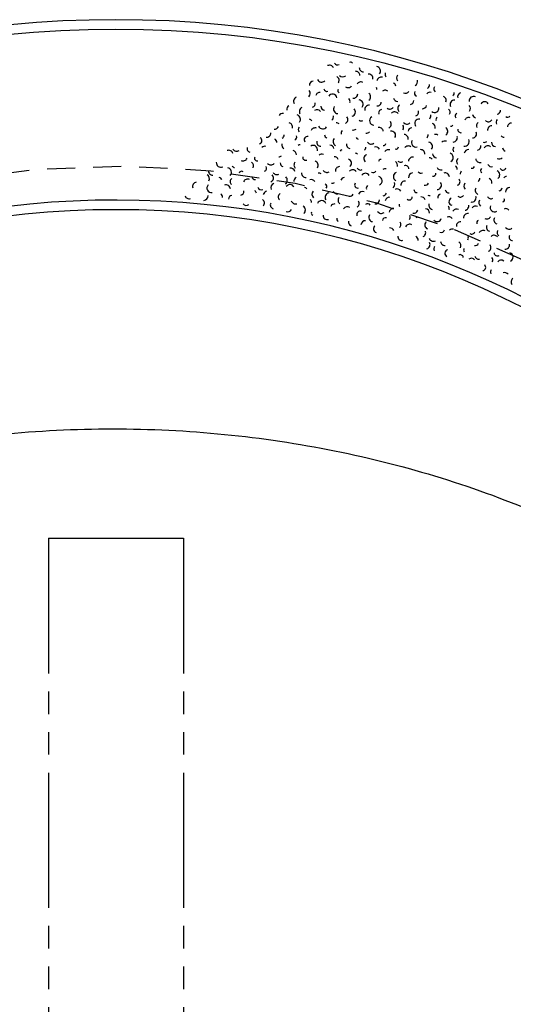
# Model space of a CAD drawing. Extents: x -13.6 to 12.5, y 0 to 19.6.
# Drawn here: x -6.8 to -4, y 14.2 to 19.6 of the extents above; entities that cross this region are included whole.
import ezdxf

# ---------------------------------------------------------------- set-up
doc = ezdxf.new("R2010")
doc.units = 0
doc.header["$MEASUREMENT"] = 0
doc.linetypes.add('DASHED', pattern=[0.25, 0.15625, -0.09375])
doc.linetypes.add('PHANTOM', pattern=[1.1875, 0.75, -0.0625, 0.125, -0.0625, 0.125, -0.0625])
doc.layers.get('0').update_dxf_attribs({"linetype": 'CONTINUOUS'})

# ---------------------------------------------------------------- blocks, each defined once
blk = doc.blocks.new('3')
at = {"color": 7, "linetype": 'CONTINUOUS'}
for centre, radius, start, end in [((-5.0648, 19.3646), 0.025, 24.1198, 114.1745), ((-5.0211, 19.4083), 0.0172, 205.9185, 302.7616), ((-4.9482, 19.3928), 0.0137, 38.8797, 112.1858), ((-4.8058, 19.3585), 0.024, 318.2377, 443.1433), ((-5.0347, 19.3064), 0.0232, 321.1177, 422.1494), ((-4.9914, 19.3496), 0.0245, 223.5584, 312.559), ((-4.9193, 19.3333), 0.023, 358.9174, 451.8232), ((-4.8765, 19.3762), 0.023, 179.6387, 269.6934), ((-4.8482, 19.3161), 0.0249, 352.7975, 454.624), ((-4.7351, 19.3408), 0.0213, 162.3588, 227.9728), ((-4.668, 19.3195), 0.0247, 139.319, 220.6784), ((-5.1522, 19.2772), 0.0245, 96.4793, 179.3239), ((-5.1085, 19.3209), 0.025, 205.9185, 314.0833), ((-4.9622, 19.2905), 0.025, 234.7183, 324.8637), ((-4.8906, 19.2737), 0.0239, 61.5596, 151.7801), ((-4.7772, 19.2987), 0.0249, 75.5995, 170.991), ((-4.712, 19.2755), 0.0149, 355.3174, 442.9805), ((-4.5994, 19.2997), 0.0235, 294.4779, 377.6335), ((-4.5309, 19.2798), 0.0212, 301.3178, 370.8267), ((-5.1959, 19.2335), 0.0247, 312.1177, 400.9974), ((-5.1211, 19.2199), 0.0188, 76.3194, 175.1324), ((-5.0779, 19.2632), 0.0187, 193.6786, 284.5083), ((-5.0479, 19.2048), 0.025, 10.4399, 149.3793), ((-5.005, 19.2476), 0.013, 147.5989, 238.6567), ((-4.933, 19.2313), 0.0248, 265.6781, 360.5374), ((-4.8613, 19.2146), 0.0248, 309.2378, 410.863), ((-4.8192, 19.2567), 0.0178, 353.1575, 392.5579), ((-4.756, 19.2315), 0.0203, 44.2797, 135.9517), ((-4.643, 19.2561), 0.0221, 240.8383, 325.5811), ((-4.5742, 19.2365), 0.0192, 156.9589, 244.711), ((-4.5065, 19.2158), 0.0238, 75.5995, 137.2935), ((-4.4635, 19.2588), 0.0219, 148.6789, 226.648), ((-4.397, 19.2369), 0.0248, 317.5177, 363.7774), ((-4.3306, 19.215), 0.0231, 107.9992, 196.6844), ((-4.2651, 19.1921), 0.0246, 64.0795, 188.2939), ((-5.2833, 19.1461), 0.0193, 110.5192, 196.9796), ((-5.2396, 19.1898), 0.025, 113.3992, 209.4949), ((-5.1643, 19.1767), 0.0204, 283.318, 373.1929), ((-5.0907, 19.1619), 0.0221, 177.1187, 265.2095), ((-4.9754, 19.1889), 0.0248, 347.0375, 401.4325), ((-4.9033, 19.1726), 0.025, 324.3577, 444.2477), ((-4.844, 19.1434), 0.0248, 87.4794, 191.6344), ((-4.8, 19.1875), 0.0228, 263.5181, 354.2441), ((-4.6866, 19.2125), 0.0237, 194.0386, 270.7532), ((-4.6608, 19.1499), 0.0249, 128.5191, 223.775), ((-4.6175, 19.1932), 0.0203, 274.678, 364.4562), ((-4.5494, 19.1729), 0.0246, 266.3981, 346.5056), ((-4.4396, 19.1943), 0.0224, 341.6375, 432.4145), ((-4.3729, 19.1726), 0.0229, 81.7194, 209.0986), ((-4.3071, 19.15), 0.025, 324.3577, 402.3268), ((-4.203, 19.1658), 0.022, 27.3598, 158.0438), ((-5.327, 19.1024), 0.0201, 72.7195, 153.9052), ((-5.2508, 19.0902), 0.025, 318.2377, 432.9136), ((-5.2076, 19.1335), 0.0246, 115.9192, 213.0732), ((-5.1336, 19.1191), 0.024, 38.1597, 126.4095), ((-5.0602, 19.104), 0.018, 295.5579, 377.2594), ((-5.0178, 19.1465), 0.0247, 145.7989, 268.3156), ((-4.9454, 19.1305), 0.0245, 286.5579, 406.1275), ((-4.7737, 19.1254), 0.0183, 96.1193, 203.0529), ((-4.7301, 19.169), 0.0227, 231.4783, 322.8601), ((-4.7041, 19.1066), 0.025, 36.3597, 133.3574), ((-4.5924, 19.1299), 0.0225, 289.0779, 379.2984), ((-4.5248, 19.1092), 0.0226, 315.7177, 373.1998), ((-4.4822, 19.1517), 0.024, 231.1183, 370.4699), ((-4.4153, 19.1303), 0.0198, 326.1576, 415.2161), ((-4.3492, 19.108), 0.0178, 119.8791, 212.785), ((-4.2472, 19.1216), 0.024, 190.7986, 253.7299), ((-4.1386, 19.1418), 0.0239, 280.798, 359.371), ((-5.294, 19.047), 0.024, 346.3175, 437.631), ((-5.1764, 19.0762), 0.0139, 24.8398, 84.9484), ((-5.0295, 19.0464), 0.025, 44.9997, 86.059), ((-4.9874, 19.0885), 0.0246, 297.7179, 397.7948), ((-4.8881, 19.0994), 0.0187, 228.5984, 299.6728), ((-4.8173, 19.0818), 0.025, 122.3991, 265.9669), ((-4.7474, 19.0633), 0.0249, 298.0779, 393.7459), ((-4.6783, 19.044), 0.0247, 329.7576, 394.4929), ((-4.6353, 19.087), 0.0233, 213.8385, 316.0728), ((-4.5674, 19.0666), 0.0243, 81.7194, 218.2224), ((-4.4999, 19.0456), 0.0221, 343.7975, 432.6771), ((-4.4576, 19.088), 0.0167, 125.6391, 199.1845), ((-4.3912, 19.066), 0.0149, 266.0381, 321.4777), ((-4.2914, 19.0774), 0.0229, 69.8395, 162.0861), ((-4.2264, 19.054), 0.0231, 125.2791, 204.6332), ((-4.1825, 19.0979), 0.0216, 222.8384, 329.772), ((-4.1621, 19.0299), 0.0249, 95.7593, 186.0706), ((-4.1185, 19.0736), 0.0221, 133.559, 209.4027), ((-4.0748, 19.1172), 0.0155, 226.4384, 319.7589), ((-4.0556, 19.048), 0.0208, 84.9594, 180.0814), ((-5.4144, 19.015), 0.0247, 265.6781, 359.5559), ((-5.3707, 19.0587), 0.0237, 268.9181, 341.0016), ((-5.3372, 19.0038), 0.021, 297.7179, 359.7238), ((-5.2192, 19.0334), 0.0187, 136.439, 222.8994), ((-5.145, 19.0192), 0.0231, 69.8395, 159.8466), ((-5.1026, 19.0616), 0.0249, 202.6785, 328.6339), ((-5.0715, 19.0044), 0.0203, 182.8787, 247.614), ((-4.9761, 19.0114), 0.0248, 139.679, 188.2403), ((-4.9321, 19.0554), 0.025, 254.5182, 308.5616), ((-4.8609, 19.0382), 0.0247, 265.6781, 316.4789), ((-4.7907, 19.02), 0.025, 10.4399, 101.2169), ((-4.7212, 19.0011), 0.0232, 329.0376, 462.0025), ((-4.6526, 18.9814), 0.0249, 352.4375, 444.773), ((-4.61, 19.024), 0.018, 84.2394, 178.5941), ((-4.5423, 19.0033), 0.0248, 320.7577, 367.4053), ((-4.4752, 18.9819), 0.0245, 59.0396, 106.0734), ((-4.4332, 19.024), 0.025, 305.9978, 415.6971), ((-4.3356, 19.0332), 0.0173, 173.5187, 281.1859), ((-4.2704, 19.01), 0.0225, 266.3981, 383.4655), ((-4.099, 19.0047), 0.0138, 208.4385, 285.9963), ((-5.4581, 18.9713), 0.0182, 286.9179, 421.0466), ((-5.3805, 18.9606), 0.0236, 3.6, 58.6931), ((-5.3049, 18.9477), 0.025, 165.9588, 238.5366), ((-5.2621, 18.9906), 0.0152, 286.1979, 388.6388), ((-5.2299, 18.9344), 0.0136, 79.5594, 126.9777), ((-5.1875, 18.9768), 0.0178, 76.6794, 217.2777), ((-5.1556, 18.9203), 0.025, 350.2775, 482.8579), ((-5.1136, 18.9623), 0.0218, 162.3588, 272.3199), ((-5.0641, 18.9234), 0.0236, 10.0799, 85.2523), ((-5.0201, 18.9674), 0.0249, 142.199, 240.8383), ((-4.9481, 18.951), 0.023, 170.6388, 259.1857), ((-4.9045, 18.9946), 0.0142, 205.9185, 261.7028), ((-4.834, 18.9767), 0.0243, 213.8385, 308.1932), ((-4.7642, 18.9581), 0.0131, 257.7581, 349.8319), ((-4.5846, 18.9609), 0.0249, 151.5589, 285.6876), ((-4.5173, 18.9399), 0.0237, 321.1177, 440.6872), ((-4.424, 18.9448), 0.0249, 70.5595, 132.8756), ((-4.3798, 18.989), 0.0249, 274.318, 373.4835), ((-4.3143, 18.9661), 0.025, 260.2781, 387.6573), ((-4.2494, 18.9426), 0.025, 285.8379, 366.3118), ((-4.2057, 18.9863), 0.0244, 257.7581, 307.8194), ((-4.1424, 18.9613), 0.023, 177.1187, 266.2878), ((-5.6241, 18.8937), 0.0244, 16.1999, 113.1976), ((-5.58, 18.9379), 0.0247, 212.0385, 302.6219), ((-5.5018, 18.9276), 0.0204, 165.2388, 256.9109), ((-5.4237, 18.9173), 0.0233, 75.9595, 135.4218), ((-5.2723, 18.892), 0.0249, 0.72, 78.0696), ((-5.1081, 18.8794), 0.0182, 59.3996, 136.5392), ((-4.9917, 18.9074), 0.015, 110.8792, 153.1645), ((-4.9206, 18.8901), 0.0127, 26.6398, 90.7807), ((-4.8501, 18.8722), 0.0237, 111.2392, 227.3968), ((-4.8773, 18.9334), 0.0147, 294.8379, 371.5525), ((-4.8071, 18.9152), 0.0213, 26.6398, 110.3968), ((-4.7378, 18.8962), 0.0249, 73.4395, 140.4834), ((-4.6952, 18.9388), 0.0139, 252.3582, 357.8714), ((-4.627, 18.9186), 0.0238, 53.2796, 148.4016), ((-4.5593, 18.8979), 0.0241, 357.8374, 450.4504), ((-4.4682, 18.9006), 0.0247, 182.8787, 264.41), ((-4.4022, 18.8782), 0.0249, 298.0779, 434.9826), ((-4.3583, 18.9221), 0.0216, 139.679, 212.9851), ((-4.293, 18.899), 0.024, 87.8394, 172.9788), ((-4.1857, 18.9179), 0.025, 52.9196, 144.9096), ((-4.0791, 18.9361), 0.025, 188.9986, 245.126), ((-5.6683, 18.8495), 0.025, 174.2387, 296.421), ((-5.5455, 18.8839), 0.0249, 246.5982, 337.0157), ((-5.5102, 18.8309), 0.0244, 335.5176, 417.7194), ((-5.4669, 18.8741), 0.0147, 153.3589, 289.4618), ((-5.3906, 18.862), 0.025, 225.3584, 315.8148), ((-5.3478, 18.9049), 0.0239, 272.158, 314.4433), ((-5.3147, 18.8496), 0.0238, 182.1587, 248.6358), ((-5.2397, 18.8362), 0.0223, 136.079, 227.9869), ((-5.1977, 18.8782), 0.0155, 165.5988, 294.7967), ((-5.1521, 18.8354), 0.0246, 324.3577, 433.7969), ((-5.0352, 18.8639), 0.0181, 9.7199, 99.3737), ((-4.9639, 18.8469), 0.0218, 300.5978, 437.1008), ((-4.7804, 18.8536), 0.0133, 81.3594, 171.9886), ((-4.7116, 18.8339), 0.025, 347.3975, 419.9753), ((-4.6693, 18.8763), 0.0235, 228.5984, 298.636), ((-4.6013, 18.8559), 0.0249, 84.9594, 176.7083), ((-4.5123, 18.8564), 0.0209, 35.9997, 87.5332), ((-4.3367, 18.8553), 0.0224, 127.7991, 217.7431), ((-4.2291, 18.8745), 0.0241, 188.9986, 282.7615), ((-4.1654, 18.8498), 0.0226, 208.4385, 284.2822), ((-4.1223, 18.893), 0.0231, 239.7583, 314.4744), ((-5.7566, 18.7612), 0.025, 332.2776, 418.2818), ((-5.7125, 18.8053), 0.0249, 177.4787, 269.0022), ((-5.6329, 18.7965), 0.0242, 314.6377, 441.6584), ((-5.5892, 18.8402), 0.018, 208.0785, 260.3377), ((-5.5534, 18.7877), 0.0141, 50.0396, 165.5994), ((-5.4335, 18.8192), 0.0193, 295.5579, 385.3879), ((-5.3995, 18.7648), 0.0233, 292.3179, 406.9938), ((-5.3571, 18.8072), 0.0237, 208.4385, 299.1152), ((-5.2818, 18.7941), 0.025, 16.1999, 97.9014), ((-5.1961, 18.7914), 0.0245, 174.5987, 273.5871), ((-5.1224, 18.7767), 0.0155, 44.9997, 107.6242), ((-5.0788, 18.8203), 0.0249, 208.7985, 298.8678), ((-5.0072, 18.8036), 0.0246, 96.4793, 187.4195), ((-4.936, 18.7863), 0.0239, 39.2397, 136.2374), ((-4.893, 18.8293), 0.0207, 211.3185, 298.2074), ((-4.8655, 18.7684), 0.0225, 26.6398, 149.4925), ((-4.823, 18.811), 0.0169, 240.8383, 330.06), ((-4.754, 18.7916), 0.0241, 79.5594, 126.9777), ((-4.6854, 18.7718), 0.025, 113.7592, 241.4986), ((-4.6433, 18.8138), 0.0195, 3.6, 108.4263), ((-4.6007, 18.7681), 0.025, 95.7593, 185.3776), ((-4.5565, 18.8123), 0.0207, 219.5984, 292.4207), ((-4.4901, 18.7903), 0.0162, 257.7581, 366.939), ((-4.4461, 18.8343), 0.0248, 208.4385, 284.2822), ((-4.424, 18.768), 0.025, 7.5599, 103.9494), ((-4.3803, 18.8117), 0.0248, 1.8, 55.1349), ((-4.3159, 18.7877), 0.0231, 141.839, 186.5296), ((-4.2725, 18.8311), 0.0127, 242.6383, 343.2829), ((-4.2086, 18.8067), 0.0174, 139.679, 228.848), ((-4.1449, 18.7819), 0.025, 307.0778, 424.4519), ((-4.102, 18.8248), 0.0164, 205.1985, 346.2158), ((-5.8008, 18.717), 0.0241, 98.9993, 196.3115), ((-5.7203, 18.7092), 0.025, 136.079, 278.7898), ((-5.6766, 18.7528), 0.0137, 4.32, 95.0459), ((-5.6398, 18.7012), 0.025, 6.84, 106.9169), ((-5.5966, 18.7444), 0.0203, 122.3991, 232.6237), ((-5.5192, 18.7335), 0.025, 64.0795, 155.393), ((-5.4763, 18.7763), 0.0203, 191.5186, 274.3632), ((-5.3659, 18.71), 0.0249, 110.1592, 200.137), ((-5.3238, 18.7521), 0.025, 303.8378, 406.4869), ((-5.2841, 18.7033), 0.0249, 27.7198, 146.3381), ((-5.2401, 18.7474), 0.0222, 116.6392, 186.9386), ((-5.166, 18.7331), 0.0226, 32.3998, 111.3668), ((-5.0938, 18.717), 0.0141, 320.7577, 429.682), ((-5.0505, 18.7603), 0.0248, 263.1581, 303.3914), ((-4.9789, 18.7434), 0.0248, 98.9993, 158.4616), ((-4.9081, 18.7258), 0.0174, 145.439, 287.2995), ((-4.7963, 18.7493), 0.0241, 291.9579, 435.0963), ((-4.7274, 18.7298), 0.0246, 309.9578, 381.5402), ((-4.6449, 18.7239), 0.0241, 84.2394, 184.1306), ((-4.534, 18.7464), 0.0218, 257.0381, 333.5376), ((-4.4676, 18.7244), 0.0243, 268.9181, 397.7487), ((-4.3593, 18.7443), 0.0195, 283.678, 407.208), ((-4.2949, 18.7203), 0.024, 141.839, 227.2341), ((-4.2517, 18.7635), 0.0215, 304.1978, 361.6799), ((-4.1878, 18.739), 0.0243, 349.5575, 426.2721), ((-4.0829, 18.7556), 0.0176, 85.3194, 142.8015), ((-5.6831, 18.658), 0.0243, 356.0374, 409.3723), ((-5.562, 18.6906), 0.0218, 281.158, 365.9008), ((-5.4843, 18.6799), 0.0139, 3.6, 67.7409), ((-5.4419, 18.7224), 0.0229, 202.3185, 287.7137), ((-5.4079, 18.668), 0.0246, 105.1192, 169.8546), ((-5.3282, 18.6593), 0.0219, 116.9992, 227.489), ((-5.2096, 18.6895), 0.0237, 38.1597, 74.5906), ((-5.137, 18.6737), 0.025, 137.159, 226.8784), ((-5.0648, 18.6575), 0.0249, 96.4793, 216.0488), ((-5.0219, 18.7004), 0.024, 199.4386, 291.0354), ((-4.9507, 18.6832), 0.0193, 257.0381, 334.3878), ((-4.881, 18.6646), 0.0248, 67.6795, 155.0653), ((-4.8386, 18.7069), 0.022, 136.079, 189.769), ((-4.7694, 18.6877), 0.0218, 274.678, 341.4394), ((-4.6891, 18.6797), 0.0243, 30.5998, 119.6004), ((-4.578, 18.7024), 0.0191, 182.5187, 270.5274), ((-4.4461, 18.6576), 0.018, 105.1192, 196.3014), ((-4.4027, 18.7009), 0.0195, 185.0387, 276.6355), ((-4.2307, 18.6961), 0.0249, 148.6789, 245.6766), ((-4.1255, 18.7129), 0.0196, 277.558, 350.6231), ((-4.0634, 18.6867), 0.0245, 89.9994, 179.749), ((-5.845, 18.6728), 0.0231, 199.7986, 290.0191), ((-5.764, 18.6655), 0.025, 274.318, 363.1346), ((-5.6049, 18.6478), 0.0201, 93.2393, 181.566), ((-5.5267, 18.6375), 0.0249, 222.8384, 306.147), ((-5.45, 18.6259), 0.0243, 320.7577, 414.7521), ((-5.3722, 18.6153), 0.0213, 151.5589, 258.0122), ((-5.2532, 18.6459), 0.0249, 196.9186, 287.4156), ((-5.1803, 18.6304), 0.0164, 355.3174, 423.1985), ((-5.1078, 18.6145), 0.025, 20.8798, 158.5933), ((-5.0359, 18.598), 0.0229, 87.1194, 155.8221), ((-4.9933, 18.6406), 0.024, 140.039, 235.2949), ((-4.9233, 18.6222), 0.0231, 303.8378, 396.6443), ((-4.8535, 18.6037), 0.0181, 32.7598, 127.7495), ((-4.8115, 18.6457), 0.0249, 266.7581, 356.754), ((-4.7333, 18.6355), 0.022, 82.0794, 174.1532), ((-4.6658, 18.6146), 0.0133, 161.9988, 214.2581), ((-4.6219, 18.6585), 0.0158, 226.0784, 362.9831), ((-4.5549, 18.6371), 0.0224, 15.8399, 96.6731), ((-4.5113, 18.6807), 0.0141, 236.8783, 291.9714), ((-4.4895, 18.6142), 0.024, 164.8788, 257.8857), ((-4.3812, 18.634), 0.0206, 116.2792, 257.7172), ((-4.3381, 18.6772), 0.0187, 222.4784, 330.1456), ((-4.2737, 18.6532), 0.0223, 251.9982, 382.6821), ((-4.2109, 18.6276), 0.025, 145.079, 231.0832), ((-4.1682, 18.6702), 0.0208, 203.3985, 299.788), ((-4.1059, 18.6442), 0.0127, 285.8379, 386.4826), ((-5.2968, 18.6023), 0.0247, 248.7582, 330.1176), ((-5.2236, 18.5871), 0.025, 309.2378, 418.162), ((-5.1507, 18.5716), 0.0152, 165.9588, 240.4443), ((-4.9657, 18.5799), 0.0249, 58.3196, 147.7789), ((-4.8955, 18.5617), 0.0184, 61.9196, 203.7801), ((-4.7775, 18.5913), 0.0234, 205.5585, 312.4921), ((-4.7098, 18.5706), 0.025, 84.5994, 171.0598), ((-4.5986, 18.5934), 0.0249, 260.2781, 341.6375), ((-4.5328, 18.5708), 0.0229, 358.9174, 446.0103), ((-4.4244, 18.5908), 0.025, 355.6774, 404.2388), ((-4.3595, 18.5674), 0.0244, 62.2796, 145.8888), ((-4.2963, 18.5422), 0.025, 84.5994, 181.2895), ((-4.3166, 18.6103), 0.025, 280.078, 370.2717), ((-4.2536, 18.5849), 0.0236, 61.9196, 144.7642), ((-4.1483, 18.6017), 0.0249, 161.9988, 299.7122), ((-4.0858, 18.5759), 0.0188, 30.2398, 119.6093), ((-5.0785, 18.5554), 0.0218, 171.7188, 290.337), ((-5.008, 18.5376), 0.0167, 163.0788, 236.6243), ((-4.9375, 18.5196), 0.0217, 164.8788, 252.4512), ((-4.8658, 18.5029), 0.025, 88.1994, 173.4675), ((-4.8217, 18.5471), 0.025, 147.9589, 260.0765), ((-4.7537, 18.5267), 0.0171, 72.7195, 172.6107), ((-4.6859, 18.5061), 0.0179, 300.5978, 410.5589), ((-4.6196, 18.484), 0.0247, 59.3996, 156.3973), ((-4.6422, 18.5498), 0.025, 321.1177, 374.0958), ((-4.5762, 18.5274), 0.0193, 67.3195, 117.0084), ((-4.5107, 18.5045), 0.0249, 138.959, 243.7853), ((-4.4676, 18.5477), 0.0245, 223.5584, 342.1767), ((-4.4024, 18.5245), 0.0247, 38.5197, 113.4648), ((-4.339, 18.4995), 0.0218, 82.0794, 188.2951), ((-4.2333, 18.5168), 0.0141, 113.3992, 205.0712), ((-4.1908, 18.5593), 0.0219, 239.7583, 330.816), ((-4.128, 18.5336), 0.0242, 153.3589, 249.8978), ((-4.7977, 18.4827), 0.0226, 130.3191, 248.0016), ((-4.7295, 18.4625), 0.025, 24.8398, 94.3487), ((-4.5539, 18.4614), 0.0231, 291.5979, 381.9092), ((-4.4453, 18.4816), 0.0191, 251.2782, 344.7067), ((-4.3817, 18.4568), 0.0249, 76.6794, 134.1615), ((-4.2758, 18.4743), 0.0204, 240.1183, 333.6565), ((-4.2126, 18.4491), 0.0245, 62.2796, 154.4389), ((-4.1703, 18.4914), 0.0231, 154.4389, 252.736), ((-4.1093, 18.464), 0.0249, 159.4789, 233.4978), ((-4.0672, 18.5061), 0.025, 212.0385, 306.7691), ((-4.663, 18.4406), 0.0223, 173.8787, 285.9963), ((-4.597, 18.4182), 0.0249, 1.08, 64.3163), ((-4.5311, 18.3957), 0.0244, 286.1979, 387.8232), ((-4.4882, 18.4387), 0.025, 203.3985, 298.6544), ((-4.4243, 18.4141), 0.0239, 185.3987, 275.5224), ((-4.3607, 18.3893), 0.025, 332.6376, 416.0974), ((-4.3183, 18.4318), 0.0242, 335.5176, 382.5514), ((-4.2549, 18.4068), 0.0169, 249.4782, 347.1118), ((-4.1513, 18.422), 0.025, 42.1197, 132.1502), ((-4.0901, 18.3948), 0.0249, 265.6781, 367.9125), ((-4.0483, 18.4367), 0.0195, 151.1989, 269.5036), ((-4.467, 18.3714), 0.0188, 131.3991, 211.6906), ((-4.4032, 18.3469), 0.0212, 108.3592, 242.4879), ((-4.2971, 18.3646), 0.0231, 156.9589, 205.5202), ((-4.1934, 18.3799), 0.0248, 298.0779, 393.7459), ((-4.132, 18.3529), 0.02, 191.8786, 296.4795), ((-4.0707, 18.3259), 0.025, 297.3579, 433.4608), ((-4.3394, 18.3223), 0.0174, 7.1999, 116.3808), ((-4.2776, 18.2957), 0.0239, 38.8797, 124.5237), ((-4.2355, 18.3378), 0.0235, 196.5586, 277.7443), ((-4.1739, 18.311), 0.0157, 317.8777, 410.2133), ((-4.1124, 18.2842), 0.0249, 52.9196, 139.3801), ((-4.2158, 18.2691), 0.0184, 275.398, 406.4578), ((-4.1541, 18.2425), 0.0181, 133.559, 207.578), ((-4.0917, 18.2165), 0.0233, 38.1597, 110.982), ((-4.0319, 18.1878), 0.025, 124.9191, 214.9737)]:
    blk.add_arc(centre, radius, start, end, dxfattribs=at)

msp = doc.modelspace()

# ---------------------------------------------------------------- linework, layer by layer
at = {"color": 7, "linetype": 'PHANTOM'}
for p, q in [((-6.6251, 16.7674), (-5.8752, 16.7674)), ((-6.6251, 16.7674), (-6.6251, 10.5175)), ((-5.8752, 16.7674), (-5.8752, 10.5175))]:
    msp.add_line(p, q, dxfattribs=at)
at = {"color": 7, "linetype": 'CONTINUOUS'}
for radius in [5.9483, 4.9483]:
    msp.add_circle((-6.2501, 13.6424), radius, dxfattribs=at)
for radius, start, end in [(5.9999, 3.67711, 176.32289), (4.9999, 4.3896, 175.462)]:
    msp.add_arc((-6.2501, 13.6424), radius, start, end, dxfattribs=at)
at = {"color": 7, "linetype": 'DASHED'}
msp.add_arc((-6.2501, 13.6424), 5.1874, 7.5755, 171.3672, dxfattribs=at)
at = {"color": 7, "linetype": 'CONTINUOUS'}
msp.add_open_spline([(-1.4096, 13.6513), (-1.4095, 13.9298), (-1.4798, 14.4071), (-1.761, 15.0923), (-2.1712, 15.6946), (-2.7566, 16.257), (-3.551, 16.7751), (-4.5721, 17.1833), (-5.7971, 17.3974), (-7.0529, 17.3665), (-8.3579, 17.0699), (-9.6805, 16.4107), (-10.6928, 15.3717), (-11.1415, 14.2128), (-11.1413, 13.1701), (-10.7962, 12.1614), (-9.9785, 11.1276), (-8.5726, 10.2686), (-6.7471, 9.8536), (-4.9571, 9.986), (-3.5356, 10.5107), (-2.528, 11.2118), (-1.8806, 11.9736), (-1.4954, 12.8028), (-1.4095, 13.3596), (-1.4096, 13.6513)], degree=3, knots=[0, 0, 0, 0, 0.035714, 0.061224, 0.091837, 0.122449, 0.153061, 0.193878, 0.234694, 0.27551, 0.316327, 0.367347, 0.428571, 0.479592, 0.520408, 0.561224, 0.612245, 0.673469, 0.734694, 0.795918, 0.846939, 0.887755, 0.928571, 0.962585, 1, 1, 1, 1], dxfattribs=at)

# ---------------------------------------------------------------- block references
msp.add_blockref('3', (0, 0), dxfattribs=at)

doc.saveas('drawing.dxf')
